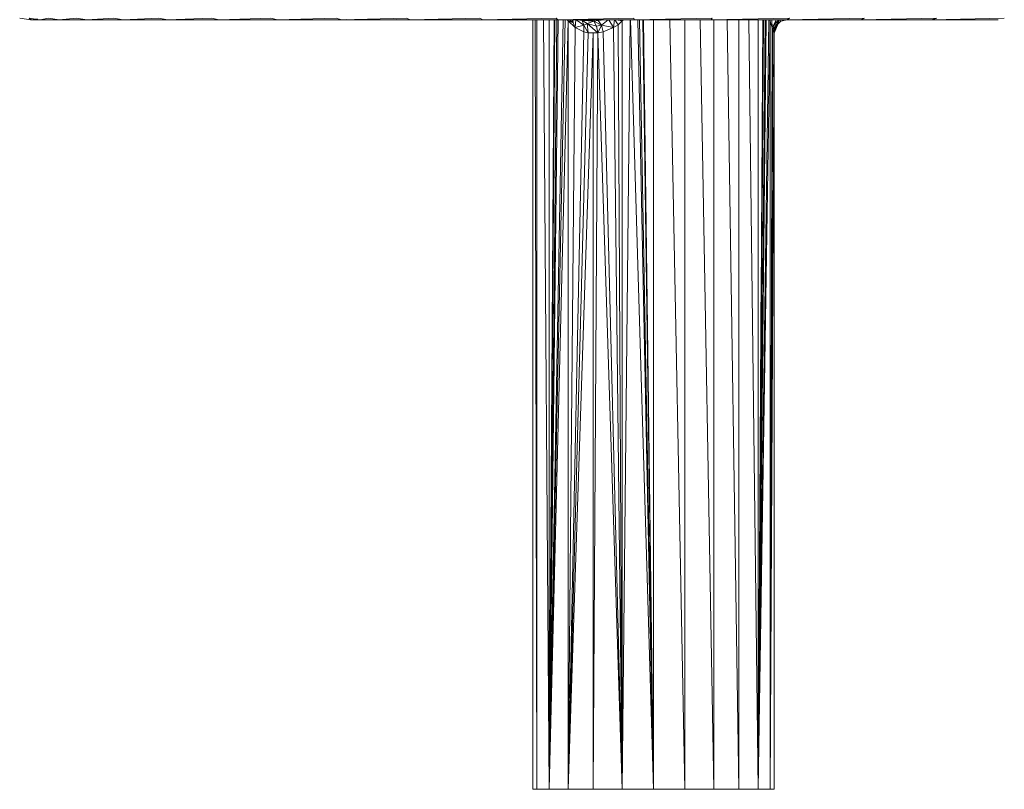
# Model space of a CAD drawing. Units: inches. Extents: x 10 to 6730, y 7 to 4759.
# Drawn here: x 4098 to 4458, y 2066 to 2347 of the extents above; entities that cross this region are included whole.
import ezdxf

# ---------------------------------------------------------------- set-up
doc = ezdxf.new("R2010")
doc.units = ezdxf.units.IN
doc.header["$MEASUREMENT"] = 0

# ---------------------------------------------------------------- blocks, each defined once
blk = doc.blocks.new('63_DWG-537135-North')
at = {"lineweight": 9}
for p, q in [((-4704.69, 281.87), (-4700.6, 281.33)), ((-4704.69, 281.87), (-4700.6, 281.33)), ((-4700.6, 281.33), (-4701.2, 281.87)), ((-4701.2, 281.87), (-4697.15, 281.33)), ((-4700.6, 281.33), (-4698.19, 281.65)), ((-4700.6, 281.33), (-4700.25, 281.38)), ((-4700.24, 281.33), (-4700.6, 281.33)), ((-4700.6, 281.33), (-4697.15, 281.33)), ((-4697.15, 281.33), (-4694.22, 281.87)), ((-4697.15, 281.33), (-4690.32, 281.33)), ((-4694.22, 281.87), (-4690.32, 281.33)), ((-4690.32, 281.33), (-4683.9, 281.87)), ((-4690.32, 281.33), (-4680.18, 281.33)), ((-4683.9, 281.87), (-4680.18, 281.33)), ((-4680.18, 281.33), (-4670.36, 281.87)), ((-4680.18, 281.33), (-4666.92, 281.33)), ((-4680.18, 281.33), (-4680.17, 281.33)), ((-4670.36, 281.87), (-4666.92, 281.33)), ((-4666.92, 281.33), (-4653.9, 281.87)), ((-4666.92, 281.33), (-4650.69, 281.33)), ((-4653.9, 281.87), (-4650.69, 281.33)), ((-4650.69, 281.33), (-4634.65, 281.87)), ((-4631.81, 281.33), (-4650.69, 281.33)), ((-4631.81, 281.33), (-4634.65, 281.87)), ((-4631.81, 281.33), (-4612.97, 281.87)), ((-4610.51, 281.33), (-4631.81, 281.33)), ((-4610.51, 281.33), (-4612.97, 281.87)), ((-4610.51, 281.33), (-4589.16, 281.87)), ((-4587.11, 281.33), (-4610.51, 281.33)), ((-4587.11, 281.33), (-4589.16, 281.87)), ((-4587.11, 281.33), (-4563.58, 281.87)), ((-4585.35, 281.37), (-4587.11, 281.33)), ((-4587.11, 281.33), (-4567.03, 281.35)), ((-4562, 281.33), (-4587.11, 281.33)), ((-4562, 281.33), (-4563.58, 281.87)), ((-4562, 281.33), (-4536.65, 281.87)), ((-4562, 281.33), (-4535.54, 281.33)), ((-4535.54, 281.33), (-4536.65, 281.87)), ((-4535.54, 281.33), (-4508.79, 281.87)), ((-4508.14, 281.33), (-4535.54, 281.33)), ((-4517.26, 281.33), (-4517.26, 0)), ((-4516.47, 281.33), (-4515.77, 0)), ((-4515.77, 281.33), (-4515.77, 0)), ((-4513.44, 281.33), (-4511.35, 0)), ((-4511.35, 281.33), (-4511.35, 0)), ((-4506.23, 281.33), (-4511.35, 0)), ((-4507.98, 281.33), (-4511.35, 0)), ((-4511.35, 0), (-4508.55, 281.33)), ((-4511.35, 0), (-4509.3, 281.33)), ((-4511.35, 0), (-4509.45, 281.33)), ((-4511.35, 0), (-4505.51, 281.33)), ((-4511.35, 0), (-4504.33, 280.88)), ((-4508.14, 281.33), (-4508.79, 281.87)), ((-4508.27, 281.33), (-4508.14, 281.33)), ((-4508.14, 281.33), (-4480.33, 281.87)), ((-4508.14, 281.33), (-4480.24, 281.33)), ((-4504.33, 280.88), (-4504.73, 281.33)), ((-4504.37, 0), (-4504.33, 280.88)), ((-4501.82, 278.41), (-4504.33, 280.88)), ((-4504.33, 280.88), (-4502.51, 280.23)), ((-4504.04, 281.23), (-4502.51, 280.23)), ((-4502.51, 280.23), (-4503.13, 281.33)), ((-4502.51, 280.23), (-4502.64, 281.33)), ((-4502.6, 281.01), (-4502.6, 281.33)), ((-4501.82, 278.41), (-4501.59, 281.33)), ((-4501.42, 281.33), (-4498.61, 279.26)), ((-4500.95, 281.33), (-4499.31, 281.02)), ((-4499.9, 281.33), (-4499.31, 281.02)), ((-4499.27, 281.33), (-4499.31, 281.02)), ((-4499.31, 281.02), (-4498.61, 279.26)), ((-4499.31, 281.02), (-4497.49, 279.98)), ((-4499.31, 281.02), (-4495.03, 280.75)), ((-4498.62, 281.33), (-4495.03, 280.75)), ((-4497.49, 279.98), (-4495.03, 280.75)), ((-4496.08, 281.33), (-4495.03, 280.75)), ((-4494.72, 281.33), (-4495.03, 280.75)), ((-4495.03, 280.75), (-4493.4, 281.05)), ((-4495.03, 280.75), (-4494.05, 278.95)), ((-4495.03, 280.75), (-4492.24, 279.29)), ((-4493.86, 281.33), (-4493.4, 281.05)), ((-4492.95, 281.33), (-4493.4, 281.05)), ((-4493.4, 281.05), (-4491.08, 281.31)), ((-4493.4, 281.05), (-4492.24, 279.29)), ((-4492.24, 279.29), (-4489.77, 281.33)), ((-4487.82, 278.45), (-4489.5, 281.33)), ((-4487.82, 278.45), (-4487.46, 281.33)), ((-4486.14, 279.49), (-4487.36, 281.33)), ((-4484.61, 280.87), (-4486.81, 281.33)), ((-4484.61, 280.87), (-4486.14, 279.49)), ((-4484.61, 280.87), (-4484.15, 281.33)), ((-4484.61, 280.87), (-4484.4, 281.33)), ((-4484.61, 0), (-4481.75, 281.33)), ((-4484.61, 280.87), (-4484.61, 0)), ((-4473.21, 0), (-4481.65, 281.33)), ((-4480.24, 281.33), (-4480.33, 281.87)), ((-4480.24, 281.33), (-4451.77, 281.87)), ((-4452.19, 281.33), (-4480.24, 281.33)), ((-4473.21, 0), (-4478.94, 281.33)), ((-4473.21, 0), (-4478.28, 281.33)), ((-4477.04, 281.33), (-4473.21, 0)), ((-4476.8, 281.33), (-4473.21, 0)), ((-4473.21, 281.33), (-4473.21, 0)), ((-4467.19, 281.33), (-4461.77, 0)), ((-4461.77, 281.33), (-4461.77, 0)), ((-4456.19, 281.33), (-4451.17, 0)), ((-4423.59, 281.87), (-4452.19, 281.33)), ((-4452.19, 281.33), (-4451.77, 281.87)), ((-4424.43, 281.33), (-4452.19, 281.33)), ((-4451.17, 281.33), (-4451.17, 0)), ((-4446.34, 281.33), (-4442.01, 0)), ((-4442.01, 281.33), (-4442.01, 0)), ((-4438.33, 281.33), (-4435.03, 0)), ((-4435.03, 281.33), (-4435.03, 0)), ((-4431.04, 281.33), (-4435.03, 0)), ((-4432.06, 281.33), (-4435.03, 0)), ((-4435.03, 0), (-4432.44, 281.33)), ((-4435.03, 0), (-4433.06, 281.33)), ((-4435.03, 0), (-4433.32, 281.33)), ((-4435.03, 0), (-4430.61, 280.76)), ((-4430.79, 281.33), (-4430.61, 280.76)), ((-4430.61, 280.76), (-4430.51, 281.33)), ((-4430.61, 0), (-4430.61, 280.76)), ((-4429.82, 278.39), (-4430.61, 280.76)), ((-4429.82, 278.39), (-4429.98, 281.33)), ((-4429.82, 278.39), (-4428.38, 281.33)), ((-4429.59, 277.68), (-4428.37, 281.33)), ((-4428.37, 281.33), (-4428.84, 279.94)), ((-4427.39, 281.33), (-4428.83, 279.95)), ((-4427.24, 281.33), (-4428.52, 279)), ((-4426.71, 280.8), (-4428.52, 279)), ((-4426.94, 281.33), (-4426.71, 280.8)), ((-4424.43, 281.33), (-4426.71, 280.8)), ((-4424.74, 281.33), (-4426.71, 280.8)), ((-4396.1, 281.87), (-4424.43, 281.33)), ((-4423.59, 281.87), (-4424.43, 281.33)), ((-4424.43, 281.33), (-4397.45, 281.33)), ((-4396.1, 281.87), (-4397.45, 281.33)), ((-4397.45, 281.33), (-4369.78, 281.87)), ((-4397.45, 281.33), (-4371.64, 281.33)), ((-4369.78, 281.87), (-4371.64, 281.33)), ((-4371.64, 281.33), (-4345.08, 281.87)), ((-4371.64, 281.33), (-4347.31, 281.33)), ((-4504.37, 0), (-4501.82, 278.41)), ((-4501.82, 278.41), (-4502.51, 280.23)), ((-4501.82, 278.41), (-4498.61, 279.26)), ((-4498.61, 276.87), (-4501.82, 278.41)), ((-4498.61, 279.26), (-4497.49, 279.98)), ((-4498.61, 276.87), (-4498.61, 279.26)), ((-4497.07, 276.51), (-4498.61, 279.26)), ((-4493.49, 276.49), (-4497.49, 279.98)), ((-4497.07, 276.51), (-4497.49, 279.98)), ((-4497.49, 279.98), (-4494.05, 278.95)), ((-4494.05, 278.95), (-4492.24, 279.29)), ((-4493.49, 276.49), (-4494.05, 278.95)), ((-4493.49, 276.49), (-4492.24, 279.29)), ((-4491.54, 276.9), (-4493.49, 276.49)), ((-4487.82, 278.45), (-4492.24, 279.29)), ((-4491.54, 276.9), (-4492.24, 279.29)), ((-4487.82, 278.45), (-4491.54, 276.9)), ((-4484.61, 0), (-4491.54, 276.9)), ((-4486.14, 279.49), (-4487.82, 278.45)), ((-4484.61, 0), (-4487.82, 278.45)), ((-4486.14, 279.49), (-4484.61, 0)), ((-4430.61, 0), (-4429.82, 278.39)), ((-4430.61, 0), (-4429.59, 277.68)), ((-4429.59, 277.68), (-4429.82, 278.39)), ((-4429.59, 277.68), (-4428.84, 279.94)), ((-4429.59, 277.68), (-4428.52, 279)), ((-4429.17, 276.56), (-4429.59, 277.68)), ((-4429.4, 277.15), (-4427.91, 280.47)), ((-4429.4, 277.15), (-4428.57, 279.14)), ((-4429.17, 276.56), (-4428.52, 279)), ((-4429.12, 276.45), (-4427.64, 279.89)), ((-4429.12, 276.45), (-4428.52, 279)), ((-4429.12, 276.45), (-4428.86, 277.73)), ((-4428.84, 279.92), (-4428.52, 279)), ((-4428.57, 279.14), (-4427.91, 280.47)), ((-4504.37, 0), (-4498.61, 276.87)), ((-4504.37, 0), (-4497.07, 276.51)), ((-4504.37, 0), (-4495.21, 276.5)), ((-4498.61, 276.87), (-4497.07, 276.51)), ((-4493.49, 276.49), (-4497.07, 276.51)), ((-4495.21, 276.5), (-4497.07, 276.51)), ((-4493.49, 276.49), (-4495.21, 276.5)), ((-4495.21, 0), (-4495.21, 276.5)), ((-4493.49, 276.49), (-4495.21, 0)), ((-4484.61, 0), (-4493.49, 276.49)), ((-4430.61, 0), (-4429.17, 276.56)), ((-4429.17, 276.56), (-4429.12, 276.45)), ((-4429.08, 0), (-4429.12, 276.45)), ((-4435.03, 0), (-4433.87, 188.52)), ((-4516.98, 0), (-4517.26, 0)), ((-4517.26, 0), (-4515.77, 0)), ((-4511.35, 0), (-4515.77, 0)), ((-4511.35, 0), (-4504.37, 0)), ((-4504.37, 0), (-4495.21, 0)), ((-4484.61, 0), (-4495.21, 0)), ((-4484.61, 0), (-4473.21, 0)), ((-4473.21, 0), (-4461.77, 0)), ((-4461.77, 0), (-4451.17, 0)), ((-4451.17, 0), (-4442.01, 0)), ((-4435.03, 0), (-4442.01, 0)), ((-4435.03, 0), (-4430.61, 0)), ((-4430.61, 0), (-4429.08, 0)), ((-4429.35, 0), (-4429.08, 0))]:
    blk.add_line(p, q, dxfattribs=at)

msp = doc.modelspace()

# ---------------------------------------------------------------- block references
at = {"lineweight": 9}
msp.add_blockref('63_DWG-537135-North', (8803.14, 2065.53), dxfattribs=at)

doc.saveas('drawing.dxf')
